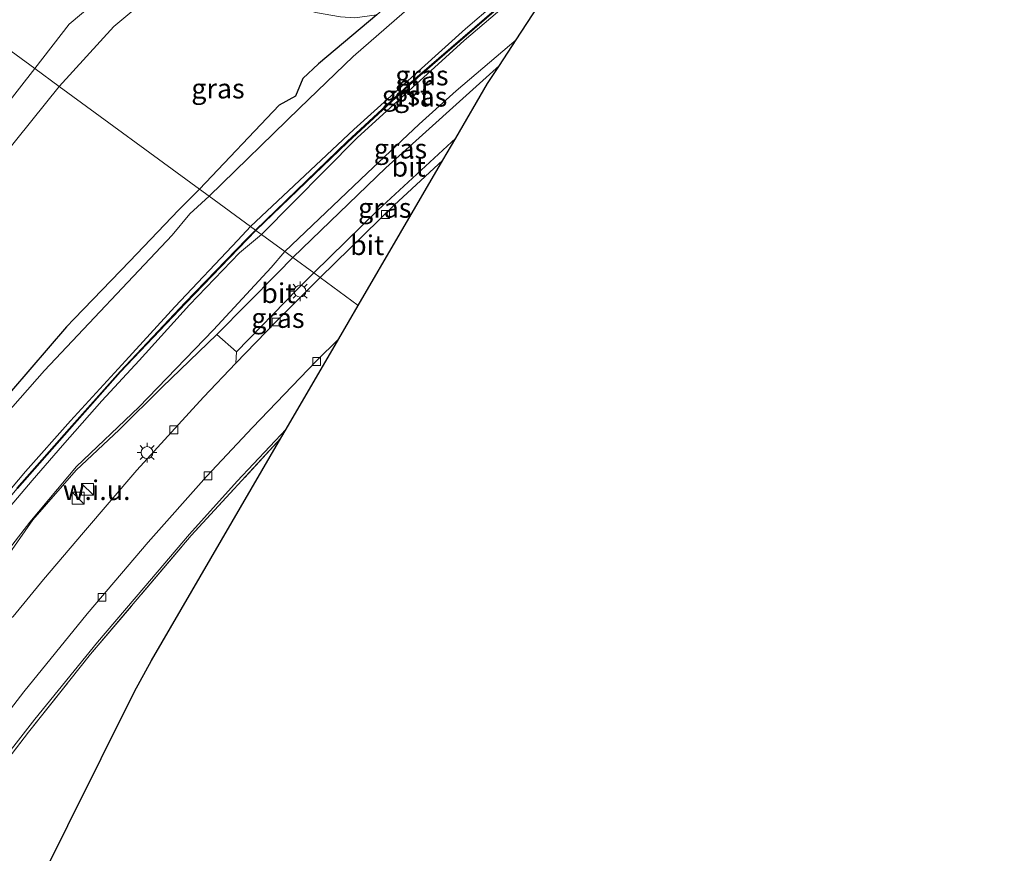
# Model space of a CAD drawing. Units: metres. Extents: x 111830 to 120008, y 399999 to 406251.
# Drawn here: x 116264 to 116389, y 400218 to 400324 of the extents above; entities that cross this region are included whole.
import ezdxf
from ezdxf.enums import TextEntityAlignment as Align

# ---------------------------------------------------------------- set-up
doc = ezdxf.new("R2010")
doc.units = ezdxf.units.M
doc.linetypes.add('IE-TERREINAFSCHEIDING', pattern=[10, 8, -2])
doc.layers.get('0').update_dxf_attribs({"lineweight": 25})
doc.layers.add('B-ME-GW-INSTEEKWATERGANG-L-B1', color=10, linetype='Continuous')
doc.layers.add('B-ME-KG-KADASTRAAL-OPNAMEDTMGRENS-L-B1', color=10, linetype='Continuous')
for name, color, linetype, lineweight in [('B-ME-GW-KRUINLIJN-L-B1', 93, 'Continuous', 18), ('B-ME-GW-TEENLIJN-L-B1', 93, 'Continuous', 18), ('B-ME-IE-GRASLAND-GV-B6', 93, 'Continuous', 18), ('B-ME-IE-GRONDWERKLIJN-GROND_INGERICHT-GV-B6', 253, 'Continuous', 18), ('B-ME-IE-GRONDWERKLIJN-GROND_NIETINGERICHT-GV-B6', 253, 'Continuous', 18), ('B-ME-IE-HULPGEOMETRIE-L-B1', 53, 'Continuous', 18), ('B-ME-IE-INRICHTINGSELEMENT-S-B1', 253, 'Continuous', 18), ('B-ME-IE-MEUBILAIR_WEGMEUBILAIR-LICHTMAST-S-B1', 8, 'Continuous', 18), ('B-ME-IE-TERREINAFSCHEIDING-RASTERHEKWERK-L-B1', 8, 'IE-TERREINAFSCHEIDING', 18), ('B-ME-MW-MUUR-GV-B6', 8, 'IE-TERREINAFSCHEIDING-KUNSTMATIG', 18), ('B-ME-MW-MUUR-L-B1', 8, 'IE-TERREINAFSCHEIDING-KUNSTMATIG', 18), ('B-ME-OG-WATER-GV-B6', 153, 'Continuous', 18), ('B-ME-VH-VERH_SOORT-BITUMEN-GV-B6', 8, 'IE-TERREINAFSCHEIDING-NATUURLIJK-HOUTWAL', 18), ('B-ME-VH-VERH_SOORT-GV-B6', 8, 'Continuous', 18), ('B-ME-VH-VERH_SOORT-TEGELS-GV-B6', 8, 'Continuous', 18), ('B-ME-VV-KOLK-S-B1', 8, 'Continuous', 18)]:
    doc.layers.add(name, color=color, linetype=linetype, lineweight=lineweight)
doc.styles.add('NLCS-ISO', font='NLCS-ISO.TTF')
doc.linetypes.add('IE-TERREINAFSCHEIDING-KUNSTMATIG', pattern='A,4,[82,NLCS.SHX,S=0.75,R=90,X=0,Y=0],4,-2', length=10)
doc.linetypes.add('IE-TERREINAFSCHEIDING-NATUURLIJK-HOUTWAL', pattern='A,7,-1.5,[67,NLCS.SHX,S=0.75,R=45,X=0,Y=0],-1.5,7,-1.5,[70,NLCS.SHX,S=0.75,R=0,X=0,Y=0],-1.5', length=20)

# ---------------------------------------------------------------- blocks, each defined once
blk = doc.blocks.new('kast')
blk.add_line((-0.75, -0.75), (0.75, 0.75))
blk.add_lwpolyline([(-0.75, 0.75), (0.75, 0.75), (0.75, -0.75), (-0.75, -0.75)], close=True)
blk = doc.blocks.new('lantaarnpaal')
for p, q in [((0, 0.75), (0, 1.25)), ((-0.75, 0), (-1.25, 0)), ((-0.88, 0.88), (-0.53, 0.53)), ((0.53, 0.53), (0.88, 0.88)), ((0.75, 0), (1.25, 0)), ((-0.53, -0.53), (-0.88, -0.88)), ((0, -0.75), (0, -1.25)), ((0.53, -0.53), (0.88, -0.88))]:
    blk.add_line(p, q)
blk.add_circle((0, 0), 0.75)
blk = doc.blocks.new('kolk')
blk.add_lwpolyline([(-0.5, -0.5), (0.5, -0.5), (0.5, 0.5), (-0.5, 0.5)], close=True)

msp = doc.modelspace()

# ---------------------------------------------------------------- linework, layer by layer
at = {"layer": 'B-ME-GW-INSTEEKWATERGANG-L-B1'}
for points in [[(116351.581, 400358.616, 2.876), (116346.189, 400354.95, 2.876), (116337.048, 400347.941, 2.93), (116329.825, 400342.098, 2.987), (116322.623, 400336.108, 2.963), (116309.772, 400324.643, 2.843), (116302.371, 400318.471, 2.807), (116300.392, 400316.579, 2.81), (116299.45, 400314.356, 2.441), (116297.38, 400313.192, 2.876), (116287.292, 400302.559, 2.924)], [(116287.292, 400302.559, 2.924), (116285.001, 400300.288, 3.02), (116284.636, 400299.904, 2.315), (116278.47, 400293.422, 2.951), (116271.4, 400286.129, 2.252), (116270.428, 400285.127, 2.897), (116263.474, 400277.025, 2.855)]]:
    msp.add_polyline3d(points, dxfattribs=at)
at = {"layer": 'B-ME-GW-KRUINLIJN-L-B1'}
for points in [[(116357.418, 400367.589, 4.754), (116342.412, 400356.117, 4.709), (116327.323, 400343.886, 4.49), (116315.904, 400334.241, 4.445), (116310.929, 400329.995, 4.475), (116309.29, 400328.595, 4.535), (116308.442, 400328.099, 4.574), (116307.255, 400327.854, 4.571), (116304.286, 400328.598, 4.571), (116298.755, 400330.17, 4.628), (116293.258, 400331.389, 4.781), (116287.578, 400332.629, 4.856), (116284.722, 400333.241, 4.922), (116282.358, 400333.216, 4.934), (116280.979, 400332.784, 4.868), (116279.672, 400331.824, 4.868), (116277.3, 400329.503, 4.898), (116273.877, 400326.104, 5.045), (116270.773, 400323.495, 5.042), (116266.407, 400317.851, 4.79)], [(116298.099, 400294.646, 4.082), (116308.529, 400304.58, 4.187), (116315.122, 400310.783, 4.157), (116319.837, 400315.047, 4.151), (116327.439, 400321.504, 4.178)], [(116266.407, 400317.851, 4.79), (116259.938, 400309.63, 4.934), (116252.837, 400300.491, 4.943), (116248.562, 400293.927, 4.868), (116240.516, 400281.41, 4.847), (116236.325, 400274.92, 4.847), (116234.642, 400273.092, 4.847), (116232.669, 400271.884, 4.763), (116231.308, 400270.631, 4.763), (116225.171, 400261.9, 4.763), (116217.092, 400249.11, 4.61), (116210.113, 400236.643, 4.61), (116204.019, 400225.901, 4.61), (116195.65, 400209.819, 4.586), (116188.13, 400194.884, 4.472), (116182.124, 400181.25, 4.436), (116172.926, 400159.434, 4.388), (116167.531, 400146.684, 4.292), (116161.19, 400132.119, 4.304), (116155.333, 400117.725, 4.337), (116148.582, 400100.294, 4.403), (116140.882, 400079.819, 4.448), (116134.4, 400063.122, 4.352)], [(116148.667, 400031.788, 3.851), (116152.01, 400040.878, 3.923), (116156.727, 400056.656, 3.902), (116162.404, 400075.188, 3.884), (116168.85, 400093.758, 3.866), (116175.119, 400109.594, 3.845), (116183.22, 400128.612, 3.815), (116189.008, 400141.294, 3.83), (116195.555, 400154.289, 3.86), (116202.562, 400167.311, 3.818), (116209.476, 400179.619, 3.821), (116216.781, 400192.244, 3.8), (116224.343, 400204.18, 3.851), (116233.45, 400217.406, 3.851), (116240.911, 400227.76, 3.908), (116251.13, 400241.456, 3.908), (116258.143, 400250.51, 3.842), (116265.771, 400260.344, 3.866), (116271.696, 400267.408, 3.854), (116279.605, 400274.941, 3.854), (116289.054, 400284.737, 3.992), (116296.396, 400292.616, 4.091), (116298.099, 400294.646, 4.082)]]:
    msp.add_polyline3d(points, dxfattribs=at)
at = {"layer": 'B-ME-GW-TEENLIJN-L-B1'}
for points in [[(116295.145, 400296.809, 2.198), (116307.301, 400309.064, 2.507), (116320.863, 400321.412, 2.489), (116330.984, 400330.071, 2.477), (116335.519, 400333.925, 2.465)], [(116269.495, 400315.59, 3.002), (116276.443, 400323.178, 3.194), (116279.712, 400325.926, 3.266), (116282.12, 400326.906, 3.275), (116284.736, 400328.008, 3.275), (116287.84, 400328.077, 3.263), (116292.781, 400327.444, 3.188), (116297.852, 400326.377, 3.131), (116302.007, 400324.961, 3.101), (116305.158, 400324.417, 3.026), (116306.979, 400324.276, 3.005), (116309.772, 400324.643, 2.843)], [(116161.506, 400122.902, 3.125), (116168.345, 400138.546, 3.149), (116171.972, 400149.294, 3.149), (116178.046, 400162.844, 3.113), (116183.592, 400175.829, 3.131), (116191.38, 400191.979, 3.149), (116197.009, 400204.244, 3.185), (116205.97, 400220, 3.047), (116213.807, 400234.582, 3.056), (116221.493, 400248.973, 3.068), (116227.931, 400260.133, 3.161), (116233.35, 400267.367, 3.197), (116236.988, 400271.757, 3.227), (116240.985, 400277.414, 3.251), (116244.373, 400282.349, 3.251), (116250.31, 400290.069, 3.245), (116257.952, 400301.025, 3.233), (116262.384, 400306.751, 3.272), (116269.495, 400315.59, 3.002)], [(116295.145, 400296.809, 2.198), (116292.362, 400294.5, 2.21), (116286.007, 400287.914, 2.21), (116279.657, 400280.83, 2.21), (116274.908, 400275.725, 2.195), (116269.932, 400270.08, 2.144), (116266.075, 400265.658, 2.153), (116261.85, 400260.679, 2.207)]]:
    msp.add_polyline3d(points, dxfattribs=at)
at = {"layer": 'B-ME-IE-GRASLAND-GV-B6'}
for points in [[(116294.377, 400297.38, 2.15), (116293.74, 400297.838, 2.048), (116306.85, 400310.123, 2.048), (116320.998, 400322.871, 2.048), (116332.314, 400332.572, 2.048), (116337.234, 400336.561, 2.048), (116336.095, 400334.899, 2.15), (116330.742, 400330.505, 2.15), (116314.891, 400316.793, 2.15), (116306.024, 400308.588, 2.15), (116294.377, 400297.38, 2.15)], [(116258.193, 400323.866, 5.113), (116264.213, 400334.799, 5.113), (116274.424, 400333.199, 5.042), (116280.979, 400332.784, 4.868), (116279.672, 400331.824, 4.868), (116277.3, 400329.503, 4.898), (116273.877, 400326.104, 5.045), (116270.773, 400323.495, 5.042), (116266.407, 400317.851, 4.79), (116258.193, 400323.866, 5.113)], [(116295.145, 400296.809, 2.198), (116307.301, 400309.064, 2.507), (116320.863, 400321.412, 2.489), (116330.984, 400330.071, 2.477), (116335.519, 400333.925, 2.465), (116332.941, 400329.962, 5.046), (116327.439, 400321.504, 4.178), (116319.837, 400315.047, 4.151), (116315.122, 400310.783, 4.157), (116308.529, 400304.58, 4.187), (116298.099, 400294.646, 4.082), (116295.145, 400296.809, 2.198)], [(116269.495, 400315.59, 3.002), (116276.443, 400323.178, 3.194), (116279.712, 400325.926, 3.266), (116282.12, 400326.906, 3.275), (116284.736, 400328.008, 3.275), (116287.84, 400328.077, 3.263), (116292.781, 400327.444, 3.188), (116297.852, 400326.377, 3.131), (116302.007, 400324.961, 3.101), (116305.158, 400324.417, 3.026), (116306.979, 400324.276, 3.005), (116309.772, 400324.643, 2.843), (116302.371, 400318.471, 2.807), (116300.392, 400316.579, 2.81), (116299.45, 400314.356, 2.441), (116297.38, 400313.192, 2.876), (116287.292, 400302.559, 2.924), (116269.495, 400315.59, 3.002)], [(116315.22, 400326.762, 2.048), (116306.757, 400319.367, 2.048), (116299.976, 400312.841, 2.048), (116288.511, 400301.667, 2.048), (116287.292, 400302.559, 2.924)], [(116266.407, 400317.851, 4.79), (116270.773, 400323.495, 5.042), (116273.877, 400326.104, 5.045)], [(116279.712, 400325.926, 3.266), (116276.443, 400323.178, 3.194), (116269.495, 400315.59, 3.002), (116266.407, 400317.851, 4.79)], [(116258.193, 400323.866, 5.113), (116266.407, 400317.851, 4.79), (116259.938, 400309.63, 4.934)], [(116287.292, 400302.559, 2.924), (116297.38, 400313.192, 2.876), (116299.45, 400314.356, 2.441), (116300.392, 400316.579, 2.81), (116302.371, 400318.471, 2.807), (116309.772, 400324.643, 2.843)], [(116298.099, 400294.646, 4.082), (116308.529, 400304.58, 4.187), (116315.122, 400310.783, 4.157), (116319.837, 400315.047, 4.151), (116327.439, 400321.504, 4.178), (116325.315, 400318.24, 4.277), (116310.921, 400305.283, 4.217), (116299.126, 400293.894, 4.265), (116298.099, 400294.646, 4.082)], [(116259.938, 400309.63, 4.934), (116266.407, 400317.851, 4.79), (116269.495, 400315.59, 3.002), (116262.384, 400306.751, 3.272)], [(116161.506, 400122.902, 3.125), (116168.345, 400138.546, 3.149), (116171.972, 400149.294, 3.149), (116178.046, 400162.844, 3.113), (116183.592, 400175.829, 3.131), (116191.38, 400191.979, 3.149), (116197.009, 400204.244, 3.185), (116205.97, 400220, 3.047), (116213.807, 400234.582, 3.056), (116221.493, 400248.973, 3.068), (116227.931, 400260.133, 3.161), (116233.35, 400267.367, 3.197), (116236.988, 400271.757, 3.227), (116240.985, 400277.414, 3.251), (116244.373, 400282.349, 3.251), (116250.31, 400290.069, 3.245), (116257.952, 400301.025, 3.233), (116262.384, 400306.751, 3.272), (116269.495, 400315.59, 3.002)], [(116269.495, 400315.59, 3.002), (116287.292, 400302.559, 2.924), (116285.001, 400300.288, 3.02), (116284.636, 400299.904, 2.315), (116278.47, 400293.422, 2.951), (116271.4, 400286.129, 2.252), (116270.428, 400285.127, 2.897), (116263.474, 400277.025, 2.855)], [(116301.775, 400291.955, 4.265), (116309.922, 400299.901, 4.298), (116319.782, 400309.016, 4.34), (116318.162, 400306.238, 4.289), (116311.984, 400300.537, 4.301), (116302.578, 400291.367, 4.388), (116301.775, 400291.955, 4.265)], [(116263.474, 400277.025, 2.855), (116270.428, 400285.127, 2.897), (116271.4, 400286.129, 2.252), (116278.47, 400293.422, 2.951), (116284.636, 400299.904, 2.315), (116285.001, 400300.288, 3.02), (116287.292, 400302.559, 2.924), (116288.511, 400301.667, 2.048), (116286.087, 400299.447, 2.048), (116283.812, 400296.737, 2.048), (116267.642, 400279.562, 2.048), (116259.272, 400270.105, 2.048)], [(116258.319, 400258.581, 2.048), (116265.237, 400266.767, 2.048), (116270.928, 400273.185, 2.048), (116277.93, 400280.814, 2.048), (116284.157, 400287.671, 2.048), (116292.165, 400296.097, 2.048), (116293.74, 400297.838, 2.048), (116294.377, 400297.38, 2.15), (116293.254, 400296.238, 2.15), (116285.482, 400288.192, 2.15), (116277.223, 400279.471, 2.15), (116270.755, 400272.175, 2.15), (116264.13, 400264.673, 2.15)], [(116261.85, 400260.679, 2.207), (116266.075, 400265.658, 2.153), (116269.932, 400270.08, 2.144), (116274.908, 400275.725, 2.195), (116279.657, 400280.83, 2.21), (116286.007, 400287.914, 2.21), (116292.362, 400294.5, 2.21), (116295.145, 400296.809, 2.198), (116298.099, 400294.646, 4.082), (116296.396, 400292.616, 4.091), (116289.054, 400284.737, 3.992), (116279.605, 400274.941, 3.854), (116271.696, 400267.408, 3.854), (116265.771, 400260.344, 3.866), (116258.143, 400250.51, 3.842)], [(116258.143, 400250.51, 3.842), (116265.771, 400260.344, 3.866), (116271.696, 400267.408, 3.854), (116279.605, 400274.941, 3.854), (116289.054, 400284.737, 3.992), (116296.396, 400292.616, 4.091), (116298.099, 400294.646, 4.082), (116299.126, 400293.894, 4.265), (116297.186, 400291.923, 4.265), (116289.486, 400284.125, 4.265), (116282.578, 400277.468, 4.019), (116277.122, 400272.049, 4.031), (116271.635, 400266.938, 4.082), (116266.18, 400260.663, 4.082), (116262.584, 400255.492, 4.067)], [(116302.578, 400291.367, 4.388), (116297.03, 400285.803, 4.478), (116291.881, 400280.517, 4.478), (116291.964, 400281.965, 4.265), (116299.708, 400289.906, 4.265), (116301.775, 400291.955, 4.265), (116302.578, 400291.367, 4.388)], [(116260.9, 400228.321, 4.327), (116266.434, 400235.408, 4.357), (116274.356, 400245.15, 4.321), (116280.222, 400252.034, 4.327), (116286.041, 400258.835, 4.288), (116292.076, 400265.542, 4.204), (116298.263, 400272.132, 4.252), (116297.597, 400270.988, 4.366), (116286.246, 400258.658, 4.387), (116273.468, 400243.629, 4.324), (116265.606, 400233.756, 4.285), (116255.763, 400220.941, 4.243)]]:
    msp.add_polyline3d(points, dxfattribs=at)
at = {"layer": 'B-ME-IE-GRONDWERKLIJN-GROND_INGERICHT-GV-B6'}
msp.add_polyline3d([(116200.748, 400128.214, 4.255), (116205.343, 400138.033, 4.294), (116211.048, 400149.306, 4.243), (116217.011, 400160.387, 4.225), (116227.805, 400178.98, 4.186), (116241.199, 400200.187, 4.186), (116248.723, 400211.282, 4.186), (116255.763, 400220.941, 4.243), (116265.606, 400233.756, 4.285), (116273.468, 400243.629, 4.324), (116286.246, 400258.658, 4.387), (116297.597, 400270.988, 4.366), (116281.2, 400242.838, 4.223), (116279.054, 400238.895, 4.224), (116236.806, 400154.082, 3.996), (116207.279, 400100, 4.092)], dxfattribs=at)
at = {"layer": 'B-ME-IE-GRONDWERKLIJN-GROND_NIETINGERICHT-GV-B6'}
msp.add_polyline3d([(116257.123, 400247.264, 4.025), (116262.584, 400255.492, 4.067), (116266.18, 400260.663, 4.082), (116271.635, 400266.938, 4.082), (116277.122, 400272.049, 4.031), (116282.578, 400277.468, 4.019), (116289.486, 400284.125, 4.265), (116291.964, 400281.965, 4.265), (116291.881, 400280.517, 4.478), (116287.784, 400276.183, 4.427), (116284.153, 400272.235, 4.346), (116279.365, 400266.95, 4.319), (116272.589, 400259.035, 4.259), (116267.511, 400253.079, 4.235), (116263.662, 400248.417, 4.157), (116259.645, 400245.301, 4.025), (116257.123, 400247.264, 4.025)], dxfattribs=at)
at = {"layer": 'B-ME-IE-HULPGEOMETRIE-L-B1'}
msp.add_polyline3d([(116307.424, 400287.818, 5.043), (116302.578, 400291.367, 4.388), (116301.775, 400291.955, 4.265), (116299.126, 400293.894, 4.265), (116298.099, 400294.646, 4.082), (116295.145, 400296.809, 2.198), (116294.916, 400296.977, 2.324), (116294.449, 400297.31, 2.369), (116294.377, 400297.38, 2.15), (116293.74, 400297.838, 2.048), (116288.511, 400301.667, 2.048), (116287.292, 400302.559, 2.924), (116269.495, 400315.59, 3.002), (116266.407, 400317.851, 4.79), (116258.193, 400323.866, 5.113)], dxfattribs=at)
at = {"layer": 'B-ME-IE-TERREINAFSCHEIDING-RASTERHEKWERK-L-B1'}
msp.add_polyline3d([(116179.097, 400046.897, 4.18), (116179.069, 400048.235, 4.18), (116172.989, 400054.808, 4.18), (116178.604, 400073.29, 4.114), (116185.335, 400091.803, 4.138), (116189.204, 400101.777, 4.162), (116193.392, 400111.846, 4.21), (116200.748, 400128.214, 4.255), (116205.343, 400138.033, 4.294), (116211.048, 400149.306, 4.243), (116217.011, 400160.387, 4.225), (116227.805, 400178.98, 4.186), (116241.199, 400200.187, 4.186), (116248.723, 400211.282, 4.186), (116255.763, 400220.941, 4.243), (116265.606, 400233.756, 4.285), (116273.468, 400243.629, 4.324), (116286.246, 400258.658, 4.387), (116297.597, 400270.988, 4.366)], dxfattribs=at)
at = {"layer": 'B-ME-KG-KADASTRAAL-OPNAMEDTMGRENS-L-B1'}
for points in [[(116307.424, 400287.818, 5.043), (116318.162, 400306.238, 4.289), (116319.782, 400309.016, 4.34), (116323.817, 400315.937, 4.3), (116325.315, 400318.24, 4.277), (116327.439, 400321.504, 4.178), (116332.941, 400329.962, 5.046), (116335.519, 400333.925, 2.465), (116336.159, 400334.821, 2.432), (116336.095, 400334.899, 2.15), (116337.234, 400336.561, 2.048), (116337.801, 400337.433, 2.048), (116347.831, 400352.852, 2.048), (116351.581, 400358.616, 2.876), (116357.418, 400367.589, 4.754), (116357.861, 400368.269, 4.805), (116360.431, 400372.22, 5.711), (116360.943, 400373.007, 4.827), (116361.282, 400373.528, 5.735), (116361.426, 400373.749, 4.726), (116361.673, 400374.129, 4.722), (116362.156, 400374.872, 4.863), (116364.637, 400378.685, 4.985), (116389.325, 400416.636, 4.867)], [(116167.393, 400000, 4.041), (116170.423, 400008.347, 4.219), (116171.196, 400010.477, 4.318), (116173.054, 400015.596, 4.084), (116174.142, 400018.592, 4.252), (116174.896, 400020.669, 4.324), (116190.57, 400063.855, 3.283), (116190.721, 400064.27, 3.381), (116190.94, 400064.873, 3.903), (116196.571, 400080.387, 4.127), (116207.279, 400100, 4.092), (116236.806, 400154.082, 3.996), (116279.054, 400238.895, 4.224), (116281.2, 400242.838, 4.223), (116297.597, 400270.988, 4.366), (116298.263, 400272.132, 4.252), (116304.952, 400283.578, 4.162), (116307.424, 400287.818, 5.043)]]:
    msp.add_polyline3d(points, dxfattribs=at)
at = {"layer": 'B-ME-MW-MUUR-GV-B6'}
for points in [[(116294.449, 400297.31, 2.369), (116294.377, 400297.38, 2.15), (116306.024, 400308.588, 2.15), (116314.891, 400316.793, 2.15), (116330.742, 400330.505, 2.15), (116336.095, 400334.899, 2.15), (116336.159, 400334.821, 2.432), (116330.806, 400330.429, 2.432), (116314.957, 400316.719, 2.417), (116306.092, 400308.516, 2.429), (116294.449, 400297.31, 2.369)], [(116264.13, 400264.673, 2.15), (116270.755, 400272.175, 2.15), (116277.223, 400279.471, 2.15), (116285.482, 400288.192, 2.15), (116293.254, 400296.238, 2.15), (116294.377, 400297.38, 2.15), (116294.449, 400297.31, 2.369), (116293.326, 400296.168, 2.369), (116285.554, 400288.122, 2.375), (116277.297, 400279.403, 2.426), (116270.829, 400272.109, 2.426), (116264.206, 400264.607, 2.426)]]:
    msp.add_polyline3d(points, dxfattribs=at)
at = {"layer": 'B-ME-MW-MUUR-L-B1'}
msp.add_polyline3d([(116174.357, 400119.911, 2.555), (116179.555, 400131.563, 2.489), (116185.41, 400144.209, 2.471), (116191.415, 400156.232, 2.462), (116196.835, 400166.403, 2.459), (116201.649, 400175.079, 2.459), (116208.061, 400186.152, 2.459), (116212.789, 400193.876, 2.459), (116219.593, 400204.759, 2.447), (116228.451, 400218.126, 2.426), (116233.651, 400225.628, 2.426), (116239.443, 400233.554, 2.426), (116245.228, 400241.212, 2.426), (116251.153, 400248.804, 2.426), (116257.969, 400257.284, 2.426), (116264.168, 400264.64, 2.426), (116270.792, 400272.142, 2.426), (116277.26, 400279.437, 2.426), (116285.518, 400288.157, 2.375), (116293.29, 400296.203, 2.369), (116294.413, 400297.345, 2.369)], dxfattribs=at)
at = {"layer": 'B-ME-OG-WATER-GV-B6'}
for points in [[(116337.234, 400336.561, 2.048), (116332.314, 400332.572, 2.048), (116320.998, 400322.871, 2.048), (116306.85, 400310.123, 2.048), (116293.74, 400297.838, 2.048), (116288.511, 400301.667, 2.048), (116299.976, 400312.841, 2.048), (116306.757, 400319.367, 2.048), (116315.22, 400326.762, 2.048), (116319.534, 400330.254, 2.048), (116322.103, 400331.894, 2.048), (116323.201, 400332.739, 2.048), (116324.727, 400334.296, 2.048), (116327.102, 400336.668, 2.048), (116328.811, 400337.638, 2.048), (116329.759, 400338.303, 2.048), (116330.903, 400339.76, 2.048), (116333.279, 400341.73, 2.048), (116336.945, 400344.776, 2.048), (116340.92, 400348.054, 2.048), (116347.831, 400352.852, 2.048), (116337.801, 400337.433, 2.048), (116337.234, 400336.561, 2.048)], [(116131.79, 400025.141, 2.048), (116138.279, 400042.745, 2.048), (116145.274, 400062.415, 2.048), (116153.244, 400084.969, 2.048), (116158.597, 400099.766, 2.048), (116165.749, 400118.097, 2.048), (116170.298, 400128.779, 2.048), (116177.652, 400144.515, 2.048), (116183.04, 400155.661, 2.048), (116190.37, 400169.554, 2.048), (116196.558, 400180.54, 2.048), (116207.637, 400199.792, 2.048), (116215.668, 400212.223, 2.048), (116227.21, 400229.041, 2.048), (116234.77, 400239.256, 2.048), (116242.635, 400249.795, 2.048), (116249.878, 400258.783, 2.048), (116259.272, 400270.105, 2.048), (116267.642, 400279.562, 2.048), (116283.812, 400296.737, 2.048), (116286.087, 400299.447, 2.048), (116288.511, 400301.667, 2.048), (116293.74, 400297.838, 2.048)], [(116293.74, 400297.838, 2.048), (116292.165, 400296.097, 2.048), (116284.157, 400287.671, 2.048), (116277.93, 400280.814, 2.048), (116270.928, 400273.185, 2.048), (116265.237, 400266.767, 2.048), (116258.319, 400258.581, 2.048), (116251.16, 400249.752, 2.048), (116243.173, 400239.376, 2.048), (116236.881, 400230.944, 2.048), (116232.355, 400224.577, 2.048), (116219.895, 400206.268, 2.048), (116212.5, 400194.365, 2.048), (116206.054, 400183.791, 2.048), (116201.232, 400175.425, 2.048), (116195.956, 400165.672, 2.048), (116191.588, 400157.558, 2.048), (116186.623, 400147.892, 2.048), (116182.632, 400139.491, 2.048), (116178.184, 400129.435, 2.048)]]:
    msp.add_polyline3d(points, dxfattribs=at)
at = {"layer": 'B-ME-VH-VERH_SOORT-BITUMEN-GV-B6'}
for points in [[(116319.782, 400309.016, 4.34), (116309.922, 400299.901, 4.298), (116301.775, 400291.955, 4.265), (116299.126, 400293.894, 4.265), (116310.921, 400305.283, 4.217), (116325.315, 400318.24, 4.277), (116323.817, 400315.937, 4.3), (116319.782, 400309.016, 4.34)], [(116302.578, 400291.367, 4.388), (116311.984, 400300.537, 4.301), (116318.162, 400306.238, 4.289), (116307.424, 400287.818, 5.043), (116302.578, 400291.367, 4.388)], [(116301.775, 400291.955, 4.265), (116299.708, 400289.906, 4.265), (116291.964, 400281.965, 4.265), (116289.486, 400284.125, 4.265), (116297.186, 400291.923, 4.265), (116299.126, 400293.894, 4.265), (116301.775, 400291.955, 4.265)], [(116263.662, 400248.417, 4.157), (116267.511, 400253.079, 4.235), (116272.589, 400259.035, 4.259), (116279.365, 400266.95, 4.319), (116284.153, 400272.235, 4.346), (116287.784, 400276.183, 4.427), (116291.881, 400280.517, 4.478), (116297.03, 400285.803, 4.478), (116302.578, 400291.367, 4.388), (116307.424, 400287.818, 5.043), (116304.952, 400283.578, 4.162), (116302.072, 400280.759, 4.162), (116294.023, 400272.376, 4.171), (116288.175, 400266.138, 4.18), (116280.803, 400257.834, 4.24), (116273.03, 400248.726, 4.243), (116265.032, 400238.849, 4.21), (116259.718, 400232.057, 4.024)]]:
    msp.add_polyline3d(points, dxfattribs=at)
at = {"layer": 'B-ME-VH-VERH_SOORT-GV-B6'}
for points in [[(116294.449, 400297.31, 2.369), (116306.092, 400308.516, 2.429), (116314.957, 400316.719, 2.417), (116330.806, 400330.429, 2.432), (116336.159, 400334.821, 2.432), (116335.519, 400333.925, 2.465), (116330.984, 400330.071, 2.477), (116320.863, 400321.412, 2.489), (116307.301, 400309.064, 2.507), (116295.145, 400296.809, 2.198), (116294.916, 400296.977, 2.324), (116294.449, 400297.31, 2.369)], [(116264.206, 400264.607, 2.426), (116270.829, 400272.109, 2.426), (116277.297, 400279.403, 2.426), (116285.554, 400288.122, 2.375), (116293.326, 400296.168, 2.369), (116294.449, 400297.31, 2.369), (116294.916, 400296.977, 2.324), (116295.145, 400296.809, 2.198), (116292.362, 400294.5, 2.21), (116286.007, 400287.914, 2.21), (116279.657, 400280.83, 2.21), (116274.908, 400275.725, 2.195), (116269.932, 400270.08, 2.144), (116266.075, 400265.658, 2.153), (116261.85, 400260.679, 2.207)]]:
    msp.add_polyline3d(points, dxfattribs=at)
at = {"layer": 'B-ME-VH-VERH_SOORT-TEGELS-GV-B6'}
msp.add_polyline3d([(116259.718, 400232.057, 4.024), (116265.032, 400238.849, 4.21), (116273.03, 400248.726, 4.243), (116280.803, 400257.834, 4.24), (116288.175, 400266.138, 4.18), (116294.023, 400272.376, 4.171), (116302.072, 400280.759, 4.162), (116304.952, 400283.578, 4.162), (116298.263, 400272.132, 4.252), (116292.076, 400265.542, 4.204), (116286.041, 400258.835, 4.288), (116280.222, 400252.034, 4.327), (116274.356, 400245.15, 4.321), (116266.434, 400235.408, 4.357), (116260.9, 400228.321, 4.327)], dxfattribs=at)

# ---------------------------------------------------------------- block references
at = {"layer": 'B-ME-IE-INRICHTINGSELEMENT-S-B1', "rotation": 90}
for p in [(116273.103, 400264.52, 6.239), (116271.9, 400263.409, 5.555)]:
    msp.add_blockref('kast', p, dxfattribs=at)
at = {"layer": 'B-ME-IE-MEUBILAIR_WEGMEUBILAIR-LICHTMAST-S-B1', "rotation": 90}
for p in [(116300.043, 400289.633, 4.241), (116280.644, 400269.181, 4.076)]:
    msp.add_blockref('lantaarnpaal', p, dxfattribs=at)
at = {"layer": 'B-ME-VV-KOLK-S-B1', "rotation": 90}
for p in [(116310.884, 400299.365, 4.31), (116297.019, 400285.722, 4.196), (116302.143, 400280.717, 4.018), (116284.044, 400272.064, 4.097), (116288.373, 400266.219, 4.018), (116274.936, 400250.833, 3.94)]:
    msp.add_blockref('kolk', p, dxfattribs=at)

# ---------------------------------------------------------------- texts
at = {"layer": 'B-ME-IE-GRASLAND-GV-B6', "ltscale": 0.2, "style": 'NLCS-ISO'}
for p in [(116315.487, 400316.9705), (116289.6335, 400315.318), (116315.332, 400314.2855), (116312.769, 400307.699), (116310.7785, 400300.1915), (116297.2295, 400286.236)]:
    msp.add_text('gras', height=2.5, dxfattribs=at).set_placement(p, align=Align.MIDDLE_CENTER)
at = {"layer": 'B-ME-IE-GRONDWERKLIJN-GROND_NIETINGERICHT-GV-B6', "ltscale": 0.2, "style": 'NLCS-ISO'}
msp.add_text('w.i.u.', height=2.5, dxfattribs=at).set_placement((116274.2579, 400264.4085), align=Align.MIDDLE_CENTER)
at = {"layer": 'B-ME-MW-MUUR-GV-B6', "ltscale": 0.2, "style": 'NLCS-ISO'}
msp.add_text('mr', height=2.5, dxfattribs=at).set_placement((116314.4583, 400315.7518), align=Align.MIDDLE_CENTER)
at = {"layer": 'B-ME-VH-VERH_SOORT-BITUMEN-GV-B6', "ltscale": 0.2, "style": 'NLCS-ISO'}
for p in [(116313.805, 400305.4052), (116308.5452, 400295.4654), (116297.2886, 400289.389)]:
    msp.add_text('bit', height=2.5, dxfattribs=at).set_placement(p, align=Align.MIDDLE_CENTER)
at = {"layer": 'B-ME-VH-VERH_SOORT-GV-B6', "ltscale": 0.2, "style": 'NLCS-ISO'}
msp.add_text('grst', height=2.5, dxfattribs=at).set_placement((116313.47, 400314.4469), align=Align.MIDDLE_CENTER)

doc.saveas('drawing.dxf')
